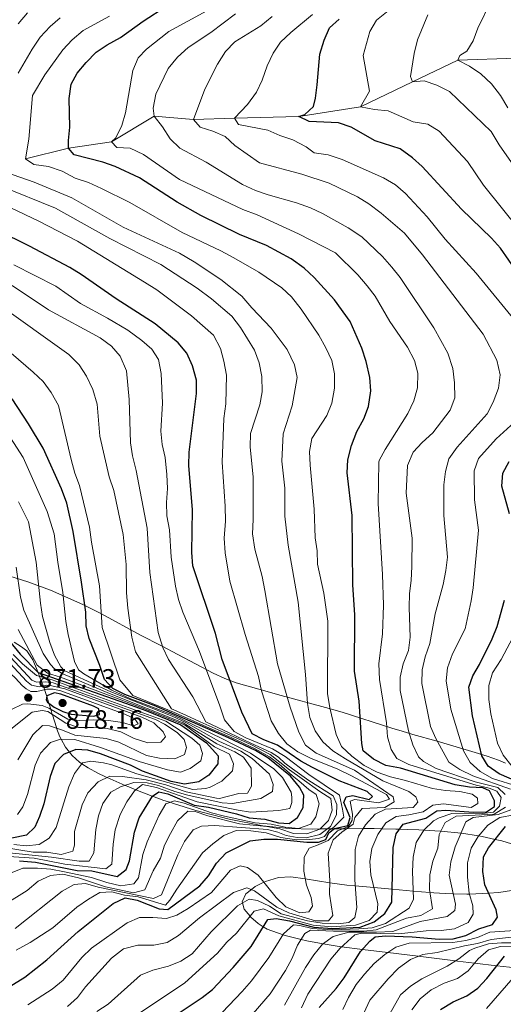
# Model space of a CAD drawing. Units: metres. Extents: x 655052 to 661996, y 739639 to 744422.
# Drawn here: x 657508 to 657690, y 742691 to 743062 of the extents above; entities that cross this region are included whole.
import ezdxf

# ---------------------------------------------------------------- set-up
doc = ezdxf.new("R2010")
doc.units = ezdxf.units.M
doc.header["$MEASUREMENT"] = 0
doc.linetypes.add('DGN Style 3', pattern=[121.247826, 86.60559, -34.642236])
for name, color, linetype, lineweight in [('Elementos auxiliares', 7, 'Continuous', 5), ('Entidades rústicas y varios', 7, 'Continuous', 5), ('Hidrografía', 7, 'Continuous', 5), ('Relieve y altimetría', 7, 'Continuous', 5), ('Textos de rotulación', 7, 'Continuous', 5)]:
    doc.layers.add(name, color=color, linetype=linetype, lineweight=lineweight)
doc.styles.add('Style-Arial', font='txt')

# ---------------------------------------------------------------- blocks, each defined once
blk = doc.blocks.new('5PATER_132')
at = {"layer": 'Relieve y altimetría', "linetype": 'Continuous', "lineweight": 5}
h = blk.add_hatch(color=250, dxfattribs=at)
edge = h.paths.add_edge_path()
edge.add_ellipse((0, 0), major_axis=(-1.1, -1.11), ratio=0.999422, start_angle=0, end_angle=360)
blk = doc.blocks.new('5PATER_133')
at = {"layer": 'Relieve y altimetría', "linetype": 'Continuous', "lineweight": 5}
h = blk.add_hatch(color=250, dxfattribs=at)
edge = h.paths.add_edge_path()
edge.add_ellipse((0, 0), major_axis=(-1.1, -1.11), ratio=0.999422, start_angle=0, end_angle=360)

msp = doc.modelspace()

# ---------------------------------------------------------------- linework, layer by layer
at = {"layer": 'Elementos auxiliares', "color": 250, "linetype": 'Continuous', "lineweight": 5}
msp.add_3dface([(655155.95, 739638.7), (655051.66, 744265.47), (661862.45, 744422.28), (661971.41, 739795.5)], dxfattribs=at)
at = {"layer": 'Entidades rústicas y varios', "color": 92, "linetype": 'DGN Style 3', "lineweight": 5}
for points in [[(657651.82, 742794.103, 768.657), (657647.874, 742795.296, 771.307), (657629.139, 742801.241, 786.792), (657622.908, 742803.097, 791.33), (657606.243, 742807.623, 801.752), (657597.807, 742809.917, 806.538), (657589.307, 742812.395, 810.939), (657584.989, 742813.96, 812.616), (657580.597, 742815.945, 813.659), (657567.355, 742823.037, 815.942), (657561.194, 742826.246, 818.293), (657553.232, 742830.314, 823.143), (657538.538, 742838.318, 833.879), (657531.511, 742841.898, 838.516), (657519.331, 742847.291, 845.477), (657510.829, 742850.396, 849.725), (657504.072, 742852.461, 852.61)], [(657504.072, 742852.461, 852.61), (657510.829, 742850.396, 849.725), (657519.331, 742847.291, 845.477), (657531.511, 742841.898, 838.516), (657538.538, 742838.318, 833.879), (657553.232, 742830.314, 823.143), (657561.194, 742826.246, 818.293), (657567.355, 742823.037, 815.942), (657580.597, 742815.945, 813.659), (657584.989, 742813.96, 812.616), (657589.307, 742812.395, 810.939), (657597.807, 742809.917, 806.538), (657606.243, 742807.623, 801.752), (657622.908, 742803.097, 791.33), (657629.139, 742801.241, 786.792), (657647.874, 742795.296, 771.307), (657651.82, 742794.103, 768.657), (657655.84, 742792.932, 766.552), (657664.986, 742790.332, 763.514), (657679.251, 742786.119, 759.975), (657683.786, 742784.655, 758.417), (657688.061, 742783.171, 756.401), (657690.707, 742782.053, 754.807)], [(657505.684, 742827.617, 854.152), (657508.444, 742825.924, 851.197), (657510.456, 742824.361, 850.938), (657512.757, 742821, 850.524), (657514.748, 742816.248, 850), (657514.836, 742816.037, 850), (657515.301, 742814.782, 855), (657516.093, 742812.645, 860), (657516.646, 742811.154, 865), (657517.104, 742809.917, 869.488), (657517.15, 742809.771, 870), (657517.95, 742807.213, 875), (657518.754, 742804.642, 875), (657519.456, 742802.398, 870), (657520.071, 742800.433, 865), (657520.123, 742800.268, 864.735), (657521.583, 742795.5, 860.265), (657521.678, 742795.256, 860), (657522.946, 742792.014, 856.091), (657523.458, 742791.071, 855), (657525.06, 742788.122, 851.999), (657526.526, 742786.255, 850), (657527.51, 742785.001, 848.678), (657530.331, 742782.457, 845.737), (657531.201, 742781.876, 845), (657533.557, 742780.302, 843.428), (657537.222, 742778.344, 841.729), (657540.124, 742776.962, 840.309), (657540.654, 742776.728, 840), (657547.483, 742773.719, 835), (657548.824, 742773.128, 833.417), (657551.544, 742772.056, 830), (657557.704, 742769.629, 825.05), (657557.768, 742769.606, 825), (657562.092, 742768.066, 821.66), (657564.3, 742767.336, 820), (657565.669, 742766.883, 819.083)], [(657692.992, 742751.673, 745.074), (657689.321, 742752.781, 747.616), (657686.845, 742753.354, 750), (657681.853, 742754.509, 754.011), (657680.583, 742754.704, 755), (657674.178, 742755.69, 759.823), (657673.935, 742755.713, 760), (657666.381, 742756.443, 765), (657666.248, 742756.456, 765.093), (657659.909, 742756.823, 770), (657658.016, 742756.933, 771.147), (657653.773, 742757.103, 773.24), (657650.777, 742757.203, 775), (657649.437, 742757.248, 775.99), (657644.174, 742757.387, 780), (657641.249, 742757.464, 782.076), (657637.09, 742757.431, 785), (657630.957, 742757.382, 790), (657629.289, 742757.369, 795), (657626.2, 742757.344, 800), (657625.158, 742757.336, 805), (657623.588, 742757.324, 810), (657620.812, 742757.302, 815), (657618.203, 742757.281, 817.218), (657609.212, 742757.526, 820.349), (657599.337, 742758.521, 819.994), (657586.695, 742760.929, 817.736), (657574.116, 742764.284, 816.639), (657565.669, 742766.883, 819.083), (657564.3, 742767.336, 820), (657562.092, 742768.066, 821.66), (657557.768, 742769.606, 825), (657557.704, 742769.629, 825.05), (657551.544, 742772.056, 830), (657548.824, 742773.128, 833.417), (657547.483, 742773.719, 835), (657540.654, 742776.728, 840), (657540.124, 742776.962, 840.309), (657537.222, 742778.344, 841.729), (657533.557, 742780.302, 843.428), (657531.201, 742781.876, 845), (657530.331, 742782.457, 845.737), (657527.51, 742785.001, 848.678), (657526.526, 742786.255, 850), (657525.06, 742788.122, 851.999), (657523.458, 742791.071, 855), (657522.946, 742792.014, 856.091), (657521.678, 742795.256, 860), (657521.583, 742795.5, 860.265), (657520.123, 742800.268, 864.735), (657520.071, 742800.433, 865), (657519.456, 742802.398, 870), (657518.754, 742804.642, 875), (657517.95, 742807.213, 875), (657517.15, 742809.771, 870), (657517.104, 742809.917, 869.488), (657516.646, 742811.154, 865), (657516.093, 742812.645, 860), (657515.301, 742814.782, 855), (657514.836, 742816.037, 850), (657514.748, 742816.248, 850), (657512.757, 742821, 850.524), (657510.456, 742824.361, 850.938), (657508.444, 742825.924, 851.197), (657505.684, 742827.617, 854.152)], [(657690.707, 742782.053, 754.807), (657688.061, 742783.171, 756.401), (657683.786, 742784.655, 758.417), (657679.251, 742786.119, 759.975), (657664.986, 742790.332, 763.514), (657655.84, 742792.932, 766.552), (657651.82, 742794.103, 768.657)], [(657565.669, 742766.883, 819.083), (657574.116, 742764.284, 816.639), (657586.695, 742760.929, 817.736), (657599.337, 742758.521, 819.994), (657609.212, 742757.526, 820.349), (657618.203, 742757.281, 817.218), (657620.812, 742757.302, 815), (657623.588, 742757.324, 810), (657625.158, 742757.336, 805), (657626.2, 742757.344, 800), (657629.289, 742757.369, 795), (657630.957, 742757.382, 790), (657637.09, 742757.431, 785), (657641.249, 742757.464, 782.076), (657644.174, 742757.387, 780), (657649.437, 742757.248, 775.99), (657650.777, 742757.203, 775), (657653.773, 742757.103, 773.24), (657658.016, 742756.933, 771.147), (657659.909, 742756.823, 770), (657666.248, 742756.456, 765.093), (657666.381, 742756.443, 765), (657673.935, 742755.713, 760), (657674.178, 742755.69, 759.823), (657680.583, 742754.704, 755), (657681.853, 742754.509, 754.011), (657686.845, 742753.354, 750), (657689.321, 742752.781, 747.616), (657692.992, 742751.673, 745.074)], [(657692.919, 742734.172, 745), (657688.155, 742733.381, 746.729), (657684.275, 742733.168, 750), (657677.16, 742732.778, 755), (657676.146, 742732.722, 755.788), (657671.046, 742732.864, 760), (657667.926, 742732.951, 761.875), (657663.689, 742733.228, 764.086), (657662.251, 742733.354, 765), (657655.974, 742733.905, 770), (657648.043, 742734.602, 775), (657641.108, 742735.211, 780), (657634.079, 742735.828, 785), (657630.955, 742736.102, 786.777), (657624.564, 742737.07, 790), (657615.288, 742738.474, 795), (657609.885, 742739.292, 796.847), (657605.248, 742738.957, 797.069), (657600.32, 742737.474, 795.431), (657599.752, 742737.203, 795), (657596.413, 742735.61, 791.617), (657595.001, 742734.479, 790), (657592.986, 742732.865, 787.964), (657591.576, 742729.869, 785.332), (657591.672, 742729.474, 785), (657592.262, 742727.037, 782.907), (657594.543, 742724.427, 780), (657594.802, 742724.131, 779.676), (657597.618, 742721.644, 776.663), (657599.483, 742720.464, 775), (657600.974, 742719.52, 773.808), (657606.935, 742717.431, 770), (657607.783, 742717.134, 769.382), (657613.711, 742715.677, 765), (657615.923, 742715.133, 763.607), (657622.006, 742714.079, 760), (657628.116, 742713.02, 755.6), (657628.99, 742712.912, 755), (657636.864, 742711.936, 750), (657646.364, 742710.758, 745), (657657.797, 742709.341, 740), (657671.897, 742707.593, 735), (657672.643, 742707.501, 734.585), (657679.078, 742706.763, 730), (657687.455, 742705.802, 725), (657694.598, 742704.983, 720.788)], [(657694.598, 742704.983, 720.788), (657687.455, 742705.802, 725), (657679.078, 742706.763, 730), (657672.643, 742707.501, 734.585), (657671.897, 742707.593, 735), (657657.797, 742709.341, 740), (657646.364, 742710.758, 745), (657636.864, 742711.936, 750), (657628.99, 742712.912, 755), (657628.116, 742713.02, 755.6), (657622.006, 742714.079, 760), (657615.923, 742715.133, 763.607), (657613.711, 742715.677, 765), (657607.783, 742717.134, 769.382), (657606.935, 742717.431, 770), (657600.974, 742719.52, 773.808), (657599.483, 742720.464, 775), (657597.618, 742721.644, 776.663), (657594.802, 742724.131, 779.676), (657594.543, 742724.427, 780), (657592.262, 742727.037, 782.907), (657591.672, 742729.474, 785), (657591.576, 742729.869, 785.332), (657592.986, 742732.865, 787.964), (657595.001, 742734.479, 790), (657596.413, 742735.61, 791.617), (657599.752, 742737.203, 795), (657600.32, 742737.474, 795.431), (657605.248, 742738.957, 797.069), (657609.885, 742739.292, 796.847), (657615.288, 742738.474, 795), (657624.564, 742737.07, 790), (657630.955, 742736.102, 786.777), (657634.079, 742735.828, 785), (657641.108, 742735.211, 780), (657648.043, 742734.602, 775), (657655.974, 742733.905, 770), (657662.251, 742733.354, 765), (657663.689, 742733.228, 764.086), (657667.926, 742732.951, 761.875), (657671.046, 742732.864, 760), (657676.146, 742732.722, 755.788), (657677.16, 742732.778, 755), (657684.275, 742733.168, 750), (657688.155, 742733.381, 746.729), (657692.919, 742734.172, 745)]]:
    msp.add_polyline3d(points, dxfattribs=at)
at = {"layer": 'Hidrografía', "color": 142, "linetype": 'DGN Style 3', "lineweight": 15}
msp.add_polyline3d([(657509.963, 743009.702, 780), (657526.153, 743013.69, 775), (657542.334, 743016.042, 770), (657558.351, 743025.731, 765), (657573.225, 743024.466, 760), (657588.676, 743024.974, 755), (657612.932, 743025.68, 750), (657636.146, 743029.271, 745), (657655.659, 743038.745, 740), (657672.77, 743046.889, 735), (657694.67, 743047.548, 730), (657719.497, 743050.412, 725), (657730.443, 743048.095, 720), (657732.916, 743047.134, 719.08)], dxfattribs=at)
at = {"layer": 'Relieve y altimetría', "color": 30, "linetype": 'Continuous', "lineweight": 5, "flags": 128}
for points, elevation in [([(657691.608, 743028.884), (657688.831, 743033.518), (657685.355, 743037.984), (657681.349, 743041.708), (657677.182, 743044.526), (657672.77, 743046.89), (657673.543, 743048.662), (657676.168, 743050.278), (657678.494, 743054.073), (657680.281, 743058.852), (657685.127, 743068.909), (657688.079, 743070.897), (657691.759, 743074.281)], 735), ([(657578.201, 743065.469), (657563.922, 743057.582), (657555.493, 743050.935), (657552.383, 743047.754), (657550.432, 743042.893), (657547.586, 743026.995), (657546.211, 743022.186), (657543.93, 743017.611), (657542.334, 743016.042), (657544.393, 743013.907), (657549.377, 743013.648), (657554.405, 743011.327), (657567.982, 743001.892), (657591.844, 742990.614), (657597.241, 742988.542), (657612.785, 742981.468), (657626.712, 742974.327), (657635.1, 742965.978), (657638.6, 742961.912), (657641.594, 742957.907), (657647.15, 742948.393), (657653.737, 742938.741), (657656.378, 742933.718), (657657.729, 742928.909), (657657.521, 742923.405), (657656.215, 742918.578), (657653.935, 742913.716), (657645.321, 742900.269), (657643.12, 742896.064), (657643.03, 742895.381), (657642.703, 742879.9), (657644.432, 742853.177), (657644.737, 742841.564), (657644.333, 742830.764), (657642.992, 742819.429), (657643.295, 742813.599), (657645.888, 742797.31), (657646.276, 742792.055), (657647.581, 742787.228), (657649.815, 742783.779), (657654.311, 742781.626), (657659.542, 742779.923), (657679.672, 742773.832), (657684.538, 742772.679), (657687.423, 742771.501), (657688.996, 742769.165), (657688.478, 742765.831), (657686.226, 742763.682), (657680.947, 742763.038), (657670.465, 742763.149), (657665.715, 742761.529), (657663.623, 742760.409), (657659.898, 742756.813), (657657.082, 742752.152), (657655.874, 742746.678), (657655.735, 742741.331), (657656.072, 742730.845), (657654.426, 742727.495), (657645.514, 742721.696), (657640.505, 742720.034), (657635.522, 742719.644), (657625.616, 742719.333), (657617.888, 742719.866), (657613.277, 742720.955), (657610.873, 742721.14), (657607.155, 742717.784), (657601.621, 742708.889), (657595.065, 742700.085), (657591.589, 742696.037), (657584.059, 742688.148)], 770), ([(657696.202, 742982.509), (657682.355, 742999.712), (657676.421, 743008.735), (657665.675, 743020.117), (657661.396, 743022.709), (657655.946, 743023.647), (657646.475, 743027.799), (657641.373, 743028.269), (657636.146, 743029.272), (657639.49, 743035.169), (657637.041, 743048.605), (657639.548, 743057.664), (657642.116, 743061.956), (657646.489, 743065.42)], 745), ([(657510.733, 743064.725), (657507.217, 743060.514)], 790), ([(657507.25, 743041.92), (657512.471, 743051.033), (657515.493, 743055.53), (657519.216, 743059.578), (657523.065, 743062.768)], 785), ([(657512.605, 743033.567), (657517.262, 743041.372), (657523.998, 743050.729), (657527.558, 743054.488), (657531.736, 743058.044), (657541.622, 743063.437)], 780), ([(657588.972, 743064.246), (657579.792, 743057.293), (657571.183, 743051.578), (657567.17, 743048.022), (657563.695, 743043.687), (657559.093, 743034.043), (657558.049, 743028.815), (657558.351, 743025.732), (657561.536, 743021.758), (657564.455, 743017.182), (657568.031, 743013.687), (657577.978, 743008.472), (657591.65, 743000.075), (657596.6, 742997.82), (657601.301, 742996.119), (657612.008, 742993.127), (657617.209, 742991.272), (657621.732, 742989.142), (657631.421, 742983.76), (657636.572, 742980.311), (657644.323, 742972.889), (657647.951, 742968.895), (657651.003, 742964.935), (657663.676, 742946.077), (657669.026, 742936.521), (657670.881, 742930.681), (657671.495, 742925.367), (657671.645, 742919.715), (657669.868, 742915.017), (657663.293, 742906.54), (657659.285, 742902.859), (657655.878, 742899.2), (657653.791, 742894.214), (657653.237, 742883.766), (657655.536, 742866.857), (657655.458, 742856.2), (657655.223, 742850.936), (657654.567, 742845.979), (657654.427, 742840.755)], 765), ([(657602.857, 743063.304), (657598.515, 743059.747), (657588.777, 743053.774), (657585.318, 743050.144), (657582.297, 743045.4), (657577.481, 743035.982), (657573.225, 743024.466), (657575.765, 743021.671), (657580.525, 743020.141), (657585.099, 743018.107), (657588.816, 743014.67), (657598.027, 743008.153), (657614.024, 743003.956), (657624.292, 743000.485), (657634.92, 742995.414), (657639.174, 742992.782), (657643.92, 742989.268), (657652.613, 742981.647), (657659.403, 742973.508), (657682.22, 742943.654), (657687.414, 742933.887), (657688.626, 742928.373), (657688.055, 742923.341), (657686.072, 742918.07), (657683.797, 742913.623), (657672.458, 742901.103), (657669.415, 742896.71), (657668.149, 742891.876), (657667.432, 742886.856), (657667.513, 742875.379), (657668.794, 742859.72), (657668.284, 742854.618), (657667.198, 742849.308), (657664.248, 742838.355), (657662.159, 742827.196), (657660.437, 742822.11), (657659.33, 742817.235), (657659.19, 742812.135), (657662.433, 742795.879), (657664.47, 742791.31), (657669.369, 742782.501), (657673.531, 742779.714), (657678.395, 742777.27), (657692.606, 742772.32)], 760), ([(657694.935, 742947.916), (657679.629, 742966.59), (657667.928, 742979.467), (657661.232, 742987.892), (657653.005, 742996.656), (657649.216, 742999.917), (657644.742, 743002.497), (657629.134, 743009.415), (657623.862, 743011.159), (657618.635, 743011.956), (657615.581, 743014.163), (657610.675, 743016.854), (657605.773, 743018.476), (657601.164, 743020.429), (657590.168, 743022.638), (657588.676, 743024.975), (657593.504, 743030.162), (657596.978, 743034.802), (657599.074, 743039.341), (657600.92, 743044.772), (657603.242, 743049.513), (657606.021, 743053.671), (657609.876, 743057.3), (657617.965, 743064.068)], 755), ([(657697.534, 743001.684), (657688.26, 743015.005), (657685.276, 743019.926), (657669.618, 743034.986), (657664.836, 743037.431), (657660.058, 743039.053), (657655.659, 743038.745), (657654.951, 743040.674), (657656.268, 743049.317), (657657.559, 743054.463), (657661.426, 743063.971)], 740), ([(657551.775, 742687.213), (657569.897, 742699.407), (657582.314, 742710.535), (657585.831, 742714.623), (657589.428, 742718.097), (657596.098, 742726.351), (657599.514, 742727.264), (657605.366, 742724.537), (657618.33, 742721.109), (657625.364, 742720.402), (657634.204, 742721.02), (657639.377, 742722.854), (657642.323, 742725.993), (657642.597, 742729.079), (657639.954, 742739.964), (657639.643, 742745.021), (657640.317, 742749.969), (657642.679, 742755.152), (657645.66, 742759.607), (657649.556, 742762.052), (657654.241, 742762.568), (657659.746, 742763.745), (657663.354, 742766.23), (657667.381, 742766.783), (657677.71, 742765.393), (657680.253, 742766.844), (657680.161, 742768.859), (657678.139, 742770.453), (657673.528, 742771.459), (657668.098, 742771.804), (657663.154, 742772.553), (657653.07, 742775.599), (657647.388, 742776.929), (657642.362, 742778.715), (657637.498, 742781.159), (657632.834, 742784.715), (657628.951, 742788.398), (657626.956, 742792.83), (657624.569, 742802.925), (657623.674, 742808.288), (657623.766, 742835.523), (657622.31, 742846.068), (657619.909, 742857.033), (657619.803, 742862.05), (657619.009, 742866.987), (657618.59, 742877.771), (657617.101, 742894.319), (657616.913, 742899.459), (657617.748, 742904.388), (657623.428, 742913.061), (657625.241, 742917.716), (657626.34, 742923.291), (657626.284, 742928.725), (657625.257, 742933.719), (657623.066, 742938.449), (657620.368, 742943.287), (657613.781, 742953.029), (657610.14, 742957.7), (657606.505, 742961.138), (657597.863, 742967.039), (657588.398, 742972.403), (657583.451, 742975.052), (657568.901, 742981.934), (657549.191, 742993.232), (657538.555, 742998.569), (657533.692, 743000.808), (657528.709, 743002.347), (657523.761, 743005.079), (657518.572, 743006.741), (657513.139, 743007.538), (657509.963, 743009.703), (657511.162, 743017.069), (657512.605, 743033.567)], 780), ([(657536.882, 742688.514), (657541.039, 742691.295), (657553.308, 742702.286), (657557.954, 742704.133), (657563.82, 742705.626), (657568.469, 742707.462), (657572.672, 742710.321), (657579.926, 742718.538), (657589.785, 742728.407), (657594.144, 742730.872), (657597.343, 742730.417), (657601.877, 742728.217), (657606.167, 742725.359), (657616.093, 742722.736), (657621.647, 742721.772), (657627.693, 742721.554), (657631.721, 742722.025), (657634.015, 742724.01), (657634.655, 742727.755), (657633.913, 742738.155), (657634.059, 742749.507), (657635.351, 742754.53), (657637.921, 742758.818), (657641.604, 742762.908), (657645.543, 742764.777), (657655.945, 742765.32), (657657.703, 742767.384), (657656.913, 742769.396), (657654.312, 742771.357), (657644.506, 742775.465), (657630.402, 742783.705), (657625.699, 742786.768), (657621.941, 742790.163), (657619.088, 742794.265), (657617.059, 742799.233), (657616.092, 742804.565), (657615.375, 742815.524), (657612.632, 742842.674), (657608.844, 742864.125), (657607.558, 742875.058), (657607.55, 742885.627), (657606.511, 742895.849), (657606.958, 742906.086), (657610.364, 742916.648), (657612.206, 742927.267), (657611.241, 742932.156), (657608.537, 742937.86), (657602.453, 742945.929), (657595.194, 742953.51), (657591.458, 742957.971), (657583.551, 742964.265), (657573.437, 742970.946), (657567.9, 742974.104), (657546.797, 742983.998), (657527.376, 742995.01), (657513.212, 743000.927), (657502.491, 743004.721)], 785), ([(657500.802, 742999.372), (657521.239, 742991.08), (657541.692, 742979.654), (657560.983, 742969.831), (657574.637, 742960.981), (657579.997, 742956.975), (657587.6, 742950.433), (657590.916, 742946.152), (657596.206, 742937.576), (657597.922, 742932.881), (657598.94, 742927.724), (657599.068, 742921.936), (657598.203, 742917.008), (657594.681, 742906.201), (657594.494, 742901.199), (657595.658, 742889.854), (657595.691, 742873.87), (657595.409, 742868.443), (657596.318, 742862.66), (657599.042, 742852.405), (657600.137, 742847.065), (657604.835, 742819.547), (657609.599, 742803.139), (657612.931, 742793.705), (657615.434, 742788.915), (657619.384, 742785.838), (657633.84, 742779.382), (657648.413, 742769.444), (657648.751, 742767.472), (657645.224, 742765.44), (657636.713, 742764.989), (657633.974, 742761.644), (657633.369, 742759.092), (657629.106, 742756.07), (657625.83, 742753.217), (657623.938, 742748.132), (657624.594, 742737.724), (657624.364, 742732.73), (657625.717, 742724.758), (657624.109, 742722.701), (657619.106, 742722.753), (657609.109, 742725.651), (657604.606, 742727.825), (657596.229, 742733.995), (657593.345, 742735.133), (657588.253, 742733.382), (657575.482, 742723.826), (657567.533, 742717.182), (657563.256, 742714.594), (657558.326, 742713.501), (657552.31, 742713.512), (657546.827, 742712.094)], 790), ([(657499.104, 742993.732), (657514.931, 742986.199), (657529.607, 742978.66), (657554.808, 742963.244), (657559.373, 742960.29), (657572.468, 742950.528), (657580.71, 742943.215), (657583.375, 742938.259), (657584.68, 742933.436), (657585.651, 742928.259), (657585.373, 742917.442), (657584.7, 742911.887), (657583.955, 742895.475), (657585.184, 742878.908), (657585.211, 742873.274), (657584.779, 742866.833), (657585.173, 742861.347), (657586.842, 742850.669), (657592.691, 742830.54), (657597.701, 742814.69), (657598.837, 742809.349), (657602.5, 742797.971), (657605.211, 742793.298), (657608.348, 742789.407), (657612.557, 742786.343), (657617.257, 742784.021), (657627.516, 742779.874), (657632.503, 742777.472), (657645.903, 742770.256), (657647.062, 742768.575), (657642.874, 742767.157), (657633.986, 742768.349), (657632.22, 742767.806), (657633.068, 742762.914), (657632.996, 742760.611), (657631.609, 742758.26), (657627.381, 742756.636), (657623.944, 742752.96), (657619.509, 742751.05), (657616.759, 742750.008), (657614.924, 742746.628), (657614.744, 742741.363)], 795), ([(657505.58, 742969.795), (657521.37, 742961.73), (657530.658, 742955.235), (657540.846, 742949.714), (657548.435, 742945.185), (657553.773, 742941.26), (657557.558, 742937.99), (657560.044, 742934.054), (657561.055, 742928.836), (657561.56, 742917.652), (657560.909, 742907.125), (657561.398, 742902.08), (657562.562, 742897.218), (657563.131, 742890.739), (657563.444, 742885.469), (657563.045, 742880.218), (657563.2, 742875.22), (657564.171, 742869.96), (657564.836, 742859.682), (657566.499, 742848.72), (657567.544, 742843.663), (657569.17, 742838.935), (657575.45, 742824.078), (657583.195, 742803.717), (657584.888, 742798.378)], 805), ([(657504.945, 742961.934), (657518.669, 742952.852), (657538.038, 742942.209), (657542.303, 742939.102), (657545.606, 742935.348), (657547.945, 742929.874), (657549.055, 742919.038), (657549.554, 742902.778), (657550.224, 742897.823), (657551.69, 742892.319), (657555.781, 742870.625), (657556.724, 742853.933), (657559.956, 742831.247), (657561.645, 742825.624), (657563.869, 742821.149), (657573.032, 742807.028), (657577.813, 742797.62), (657586.947, 742793.375), (657594.778, 742789.67), (657602.485, 742786.128), (657605.249, 742784.332), (657607.645, 742782.04), (657610.451, 742779.956), (657616.6, 742775.503), (657625.84, 742769.748), (657627.212, 742766.547), (657627.107, 742762.599), (657624.746, 742758.181), (657620.727, 742755.207)], 810), ([(657501.946, 742728.673), (657510.612, 742734.127), (657514.786, 742737.578), (657519.341, 742739.821), (657524.027, 742740.253), (657529.873, 742738.924), (657540.047, 742735.477), (657550.626, 742733.224), (657554.857, 742734.394), (657558.031, 742741.565), (657560.846, 742746.349), (657562.288, 742751.137), (657564.583, 742755.616), (657567.236, 742760.321), (657571.044, 742763.957), (657573.881, 742763.889), (657578.616, 742762.277), (657590.6, 742759.28), (657600.845, 742758.218), (657605.777, 742757.395), (657610.933, 742755.592), (657615.935, 742755.485), (657620.794, 742757.284), (657624.028, 742760.424), (657625.408, 742764.419), (657624.935, 742768.735), (657620.788, 742771.378), (657614.104, 742776.117), (657609.399, 742779.592), (657602.134, 742785.355), (657594.59, 742789.227), (657584.823, 742793.581), (657575.756, 742797.651), (657570.275, 742800.133), (657564.959, 742802.494), (657551.351, 742823.961), (657549.993, 742829.521), (657548.494, 742840.503), (657547.996, 742846.263), (657547.822, 742856.953), (657546.782, 742868.176), (657543.208, 742884.815), (657541.416, 742889.905), (657537.914, 742905.228), (657536.927, 742917.231), (657535.339, 742922.776), (657532.929, 742927.865), (657530.209, 742932.055), (657526.229, 742936.017), (657499.284, 742955.258)], 815), ([(657504.527, 742936.484), (657512.908, 742929.321), (657516.645, 742925.778), (657519.647, 742921.691), (657522.444, 742916.812), (657527.19, 742896.409), (657528.512, 742891.253), (657530.342, 742886.598), (657534.117, 742870.948), (657534.842, 742865.317), (657537.881, 742848.923), (657538.864, 742833.154), (657545.45, 742813.468), (657550.441, 742807.592), (657566.364, 742801.02), (657579.263, 742795.241), (657587.381, 742791.743), (657596.407, 742787.508), (657601.809, 742784.491), (657605.523, 742781.753), (657610.355, 742777.458), (657612.819, 742775.386), (657616.626, 742772.145), (657619.39, 742770.266), (657620.558, 742766.776), (657619.265, 742761.917), (657617.387, 742759.071), (657612.748, 742757.45), (657607.769, 742757.956), (657602.417, 742759.124), (657596.493, 742759.589), (657584.923, 742762.104), (657579.96, 742763.324), (657569.768, 742766.989), (657566.022, 742767.917), (657562.748, 742766.812), (657560.249, 742762.503), (657555.716, 742752.444), (657554.109, 742747.71), (657552.505, 742738.861), (657550.748, 742736.632), (657545.816, 742735.909), (657540.629, 742737.118), (657534.867, 742739.074), (657524.653, 742741.197), (657519.555, 742742.097)], 820), ([(657511.975, 742809.131), (657510.243, 742810.028), (657508.757, 742811.296), (657506.235, 742814.122), (657502.683, 742817.395), (657491.974, 742826.467), (657487.268, 742828.689), (657477.847, 742834.244), (657473.588, 742836.863), (657469.624, 742840.072), (657465.142, 742843.966), (657461.86, 742847.738), (657454.795, 742856.997), (657451.099, 742860.379), (657431.396, 742872.221), (657427.588, 742875.466), (657416.336, 742888.214), (657412.606, 742891.761), (657409.366, 742895.763), (657401.718, 742910.544), (657399.581, 742915.378), (657389.15, 742933.548)], 870), ([(657503.674, 742746.956), (657513.216, 742746.259), (657524.741, 742744.01), (657540.254, 742742.233), (657542.466, 742744.053), (657542.916, 742751.583), (657543.715, 742756.974), (657545.627, 742762.738), (657548.154, 742767.561), (657551.025, 742771.652), (657554.045, 742774.005), (657559.273, 742772.919), (657574.597, 742767.48), (657589.992, 742764.428), (657594.684, 742763.668), (657605.373, 742764.212), (657609.441, 742764.972), (657610.212, 742767.237), (657610.284, 742769.335), (657610.029, 742771.184), (657606.713, 742776.721), (657603.49, 742779.954), (657594.693, 742785.821), (657583.61, 742791.435), (657565.688, 742800.167), (657549.306, 742806.488), (657542.428, 742809.608), (657531.982, 742815.708), (657529.972, 742817.28), (657528.477, 742820.357), (657526.006, 742830.485), (657525.196, 742835.437), (657523.982, 742846.418), (657522.132, 742857.751), (657520.794, 742868.422), (657518.136, 742876.859), (657509.035, 742897.25), (657498.088, 742914.191)], 830), ([(657695.432, 742773.24), (657685.751, 742776.301), (657681.174, 742778.912), (657677.333, 742782.389), (657674.893, 742786.757), (657670.065, 742802.441), (657668.388, 742813.067), (657668.84, 742818.039), (657670.774, 742823.207), (657675.466, 742832.665), (657677.787, 742843.214), (657678.523, 742848.159), (657680.566, 742869.775), (657679.005, 742881.301), (657678.872, 742892.116), (657680.489, 742896.847), (657687.152, 742904.172), (657695.469, 742911.768)], 755), ([(657502.682, 742748.445), (657519.716, 742746.675), (657530.21, 742745.161), (657533.993, 742745.179), (657535.706, 742748.354), (657536.405, 742757.034), (657537.45, 742762.221), (657539.076, 742766.946), (657542.062, 742771.189), (657545.705, 742773.117), (657550.756, 742774.827), (657555.815, 742774.645), (657560.097, 742773.637), (657566.235, 742771.404), (657571.054, 742770.073), (657584.062, 742767.129), (657587.928, 742766.901), (657598.571, 742768.76), (657602.958, 742771.454), (657603.193, 742774.087), (657601.777, 742777.905), (657595.292, 742783.879), (657591.058, 742786.544), (657582.787, 742790.382), (657570.384, 742797.373), (657565.242, 742799.775), (657542.041, 742808.976), (657524.525, 742816.953), (657523.285, 742818.346), (657520.928, 742822.755), (657519.19, 742827.467), (657516.409, 742837.354), (657515.59, 742842.286), (657513.969, 742857.822), (657511.073, 742872.969), (657507.316, 742880.499)], 835), ([(657502.008, 742750.31), (657512.914, 742748.593), (657517.973, 742748.535), (657523.447, 742747.656), (657527.841, 742748.91), (657528.406, 742751.257), (657528.464, 742756.398), (657531.295, 742766.445), (657533.482, 742770.933), (657537.299, 742775.11), (657541.69, 742777.228), (657546.461, 742777.045), (657555.432, 742775.853), (657562.843, 742773.956), (657570.505, 742771.319), (657581.936, 742768.894), (657583.059, 742768.828), (657590.329, 742770.713), (657593.578, 742770.769), (657595.005, 742773.367), (657594.932, 742780.234), (657592.034, 742784.333), (657588.775, 742786.333), (657581.964, 742789.329), (657569.344, 742797.307), (657541.653, 742808.344), (657523.975, 742815.704), (657520.923, 742817.622), (657519.394, 742819.26), (657516.586, 742823.405), (657509.304, 742839.733), (657508.034, 742844.571), (657506.435, 742855.868)], 840), ([(657654.427, 742840.755), (657654.772, 742829.515), (657654.133, 742824.551), (657652.183, 742819.525), (657651.055, 742814.502), (657650.996, 742809.485), (657654.122, 742794.209), (657655.774, 742788.962), (657657.982, 742784.473), (657659.817, 742782.667), (657664.525, 742780.133), (657679.329, 742775.074), (657687.769, 742772.975), (657690.537, 742770.274)], 765), ([(657696.557, 742776.519), (657689.772, 742785.082), (657687.739, 742789.653), (657685.217, 742800.605), (657684.451, 742806.071), (657684.426, 742811.294), (657685.825, 742816.092), (657689.109, 742821.062), (657698.92, 742839.844)], 745), ([(657494.846, 742832.207), (657512.398, 742813.278), (657514.17, 742812.588), (657517.5, 742812.686), (657520.381, 742812.288), (657558.897, 742798.528), (657562.36, 742796.735), (657567.022, 742793.591), (657569.666, 742790.971), (657570.626, 742787.933), (657569.775, 742785.297), (657566.205, 742783.717), (657560.446, 742783.982), (657555.548, 742784.983), (657545.133, 742789.963), (657540.343, 742791.409), (657528.602, 742792.651), (657523.96, 742794.539), (657519.059, 742796.079), (657516.426, 742796.313), (657512.7, 742792.8), (657507.139, 742783.377)], 860), ([(657505.543, 742751.385), (657510.207, 742750.935), (657515.174, 742751.475), (657518.912, 742753.772), (657521.566, 742757.856), (657526.264, 742773.177), (657528.379, 742778.163), (657531.485, 742782.249), (657534.525, 742782.88), (657539.34, 742782.162), (657542.469, 742781.396), (657551.91, 742778.094), (657572.944, 742772.204), (657577.912, 742772.542), (657579.438, 742773.016), (657583.862, 742775.335), (657587.922, 742779.143), (657588.238, 742781.858), (657586.823, 742785.512), (657581.141, 742788.276), (657570.15, 742796.315), (657568.902, 742796.925), (657554.928, 742802.6), (657541.266, 742807.712), (657523.18, 742814.453), (657518.238, 742815.992), (657514.317, 742818.976), (657507.221, 742832.431)], 845), ([(657502.609, 742793.399), (657512.452, 742801.317), (657516.192, 742801.91), (657518.373, 742801.55), (657525.138, 742797.1), (657529.895, 742795.56), (657535.591, 742795.545), (657540.693, 742795.117), (657545.921, 742793.908), (657550.868, 742791.34), (657555.975, 742789.76), (657560.909, 742790.031), (657562.627, 742791.971), (657561.755, 742793.818), (657558.284, 742797.297), (657553.749, 742799.43), (657524.747, 742810.134), (657519.845, 742811.265), (657518.038, 742811.459), (657515.162, 742810.829), (657512.28, 742811.473), (657510.382, 742812.904), (657499.46, 742824.639)], 865), ([(657505.307, 742823.017), (657508.842, 742819.5), (657514.083, 742815.134), (657519.972, 742813.434), (657562.804, 742797.946), (657572.633, 742791.476), (657575.565, 742788.816), (657576.649, 742785.737), (657575.997, 742782.957), (657571.946, 742780.04), (657568.388, 742778.736), (657563.436, 742779.506), (657552.76, 742782.666), (657538.146, 742788.023), (657528.55, 742790.939), (657523.203, 742791.078), (657519.427, 742789.853), (657515.666, 742785.9), (657513.667, 742781.328), (657510.666, 742770.341), (657508.971, 742765.637), (657506.928, 742762.79)], 855), ([(657504.687, 742802.312), (657508.872, 742804.305), (657510.845, 742804.479), (657516.277, 742803.764), (657518.708, 742802.83), (657525.924, 742798.669), (657530.409, 742798.197), (657535.404, 742798.428), (657541.266, 742798.166), (657546.492, 742797.45), (657550.693, 742796.195), (657552.335, 742796.861), (657551.092, 742798.829), (657547.341, 742800.58), (657523.324, 742809.308), (657520.401, 742809.953), (657518.057, 742809.983), (657514.278, 742809.101), (657511.975, 742809.131)], 870), ([(657584.888, 742798.378), (657588.589, 742794.067), (657592.916, 742791.59), (657602.97, 742787.483), (657607.795, 742784.628), (657616.674, 742777.858), (657628.129, 742770.047), (657629.355, 742764.783), (657629.863, 742761.743), (657626.056, 742757.941), (657624.211, 742756.699), (657622.577, 742754.429), (657620.319, 742753.72), (657616.948, 742753.292), (657611.973, 742753.228), (657606.088, 742754.146), (657600.528, 742755.888), (657594.748, 742756.611), (657589.289, 742756.695), (657584.618, 742754.867), (657580.438, 742751.681), (657576.671, 742748.25), (657566.931, 742734.676), (657564.294, 742730.426), (657562.617, 742728.567), (657552.354, 742731.782), (657547.287, 742732.336), (657542.442, 742733.572), (657538.003, 742733.316), (657533.655, 742730.857), (657529.31, 742727.835), (657520.22, 742720.014), (657511.73, 742714.592), (657506.397, 742711.688)], 805), ([(657690.638, 742765.538), (657686.46, 742762.811), (657672.07, 742762.085), (657668.02, 742759.694), (657665.769, 742755.229), (657665.177, 742750.045), (657663.39, 742745.142), (657662.222, 742740.037), (657662.084, 742734.485), (657663.164, 742727.176), (657658.758, 742724.723), (657653.375, 742723.669), (657642.031, 742719.322), (657637.345, 742718.848), (657625.871, 742718.835), (657617.289, 742719.181), (657615.115, 742717.978), (657612.422, 742713.565), (657610.348, 742708.62), (657607.82, 742704.044), (657602.12, 742695.247), (657588.484, 742679.483)], 765), ([(657692.662, 742764.447), (657687.963, 742762.798), (657678.469, 742761.561), (657675.792, 742759.924), (657671.694, 742750.631), (657670.055, 742744.897), (657669.524, 742739.928), (657671.878, 742729), (657671.643, 742726.573), (657668.775, 742724.297), (657658.544, 742722.399), (657648.281, 742718.636), (657642.118, 742718.418), (657631.754, 742718.41), (657625.855, 742716.796), (657621.778, 742713.918), (657618.548, 742709.955), (657615.404, 742705.17), (657607.534, 742690.903)], 760), ([(657613.924, 742689.971), (657616.254, 742695.021), (657624.962, 742708.2), (657628.397, 742712.37), (657633.966, 742717.455), (657636.471, 742718.083), (657650.537, 742717.78), (657660.819, 742718.905), (657666.488, 742719.006), (657671.429, 742719.737), (657676.59, 742722.092), (657678.549, 742725.15), (657678.329, 742728.315), (657677.062, 742733.152), (657676.386, 742739.122), (657676.36, 742744.55), (657677.815, 742750.068), (657680.426, 742754.521), (657684.025, 742758.733), (657688.576, 742761.633), (657699.382, 742763.658)], 755), ([(657620.727, 742755.207), (657615.633, 742753.991), (657612.219, 742754.098), (657608.062, 742754.819), (657605.013, 742756.038), (657601.06, 742757.13), (657581.249, 742758.656), (657576.256, 742758.37), (657573.055, 742756.998), (657569.786, 742752.623), (657567.342, 742747.594), (657561.163, 742732.431), (657558.208, 742731.143), (657537.379, 742735.362), (657532.602, 742736.697), (657528.286, 742736.348), (657523.733, 742733.817), (657506.116, 742719.793)], 810), ([(657614.744, 742741.363), (657615.727, 742736.138), (657617.504, 742731.465), (657617.972, 742728.259), (657616.666, 742726.074), (657613.255, 742725.687), (657608.021, 742727.966), (657604.304, 742731.444), (657597.601, 742739.925), (657593.517, 742742.784), (657590.84, 742743.471), (657587.106, 742741.726), (657580, 742733.32), (657571.271, 742727.375), (657566.953, 742724.852), (657563.052, 742723.518), (657557.909, 742723.987), (657552.846, 742723.894), (657548.255, 742721.885), (657534.768, 742712.403), (657531.209, 742708.892), (657524.176, 742700.346), (657520.038, 742696.913), (657510.895, 742691.03)], 795), ([(657519.555, 742742.097), (657514.471, 742742.512), (657508.943, 742742.508), (657504.299, 742740.607)], 820), ([(657629.401, 742689.347), (657631.618, 742693.827), (657634.506, 742698.659), (657637.601, 742702.658), (657641.286, 742706.675), (657645.26, 742710.025), (657649.42, 742712.789), (657654.421, 742714.265), (657670.859, 742714.546), (657675.808, 742715.242), (657680.185, 742716.441), (657684.801, 742718.411), (657694.196, 742719.057)], 745), ([(657637.388, 742687.974), (657639.665, 742692.829), (657646.561, 742700.865), (657650.449, 742704.872), (657654.916, 742708.142), (657659.536, 742710.065), (657665.02, 742710.781), (657675.208, 742713.255), (657680.135, 742714.1), (657685.313, 742715.688), (657696.04, 742716.931)], 740), ([(657617.489, 742630.822), (657621.709, 742634.255), (657628.496, 742642.677), (657630.611, 742647.207), (657635.695, 742656.416), (657640.905, 742672.347), (657641.858, 742678.148), (657643.284, 742682.938), (657645.977, 742685.611), (657651.115, 742694.847), (657654.901, 742698.112), (657659.183, 742700.839), (657668.665, 742705.663), (657673.176, 742708.357), (657677.094, 742711.469), (657679.202, 742712.375), (657684.253, 742714.003), (657689.238, 742714.394), (657705.224, 742714.389)], 735), ([(657672.617, 742700.931), (657676.648, 742703.888), (657680.437, 742708.37), (657684.328, 742711.761), (657688.763, 742713.015), (657693.763, 742713.105)], 730), ([(657546.827, 742712.094), (657542.288, 742708.626), (657532.498, 742697.901), (657529.592, 742693.832), (657525.742, 742690.483)], 790), ([(657655.442, 742689.129), (657658.548, 742693.297), (657662.726, 742696.772), (657667.608, 742699.18), (657672.617, 742700.931)], 730), ([(657683.485, 742689.655), (657693.622, 742701.193)], 720)]:
    msp.add_lwpolyline(points, dxfattribs=dict(at, elevation=elevation))
at = {"layer": 'Relieve y altimetría', "color": 30, "linetype": 'Continuous', "lineweight": 25, "flags": 128}
for points, elevation in [([(657567.082, 742687.593), (657576.436, 742693.815), (657580.393, 742696.878), (657588.144, 742705.097), (657594.883, 742713.004), (657601.177, 742723.212), (657604.301, 742723.638), (657609.397, 742722.712), (657618.579, 742720.37), (657625.532, 742719.827), (657635.982, 742720.374), (657641.278, 742722.291), (657645.252, 742725.518), (657647.951, 742729.748), (657648.342, 742750.371), (657649.511, 742755.517), (657652.208, 742759.108), (657660.71, 742761.369), (657664.85, 742764.144), (657668.263, 742764.406), (657678.589, 742763.592), (657683.584, 742763.767), (657686.598, 742765.727), (657686.587, 742767.947), (657684.719, 742771.599), (657682.123, 742772.779), (657677.146, 742773.043), (657671.754, 742773.923), (657651.121, 742780.2), (657645.647, 742781.202), (657640.989, 742783.524), (657637.067, 742786.672), (657636.643, 742789.508), (657635.632, 742805.463), (657633.883, 742816.678), (657633.994, 742837.963), (657633.153, 742849.286), (657632.955, 742875.338), (657631.063, 742891.388), (657631.311, 742896.379), (657632.752, 742901.714), (657634.731, 742906.991), (657637.382, 742911.774), (657639.148, 742916.443), (657639.964, 742922.314), (657639.55, 742927.295), (657638.226, 742933.327), (657636.639, 742938.419), (657632.233, 742948.433), (657626.308, 742956.583), (657618.707, 742964.942), (657614.907, 742968.543), (657609.997, 742972.056), (657600.695, 742977.057), (657590.543, 742981.218), (657575.992, 742988.305), (657567.011, 742993.416), (657552.937, 743002.507), (657543.746, 743006.741), (657539.054, 743008.47), (657528.344, 743011.233), (657526.153, 743013.69), (657526.098, 743016.651), (657526.609, 743021.629), (657526.394, 743032.362), (657527.109, 743037.752), (657529.433, 743041.917), (657532.786, 743045.963), (657536.634, 743049.806), (657540.774, 743052.609), (657545.696, 743055.359), (657554.262, 743061.486), (657563.186, 743067.29)], 775), ([(657695.088, 742966.973), (657688.795, 742976.032), (657685.405, 742979.758), (657674.167, 742990.727), (657659.369, 743006.737), (657655.65, 743010.073), (657651, 743013.451), (657641.598, 743016.481), (657632.527, 743021.661), (657627.794, 743023.279), (657616.725, 743023.684), (657612.932, 743025.681), (657615.191, 743026.432), (657618.343, 743029.367), (657619.151, 743032.578), (657619.788, 743037.537), (657620.841, 743049.159), (657622.379, 743054.43), (657624.421, 743058.991), (657628.099, 743062.312)], 750), ([(657495.596, 742692.864), (657509.743, 742701.484), (657518.06, 742708.021), (657529.77, 742718.66), (657542.923, 742729.194), (657547.519, 742731.354), (657552.047, 742730.512), (657560.328, 742727.179), (657563.619, 742726.989), (657575.627, 742735.846), (657578.868, 742739.653), (657581.837, 742744.47), (657585.479, 742748.271), (657594.542, 742752.781), (657599.666, 742753.514), (657604.891, 742753.492), (657615.892, 742752.28), (657620.333, 742752.383), (657623.002, 742753.342), (657624.183, 742755.856), (657626.314, 742757.429), (657631.284, 742758.645), (657632.216, 742761.61), (657629.763, 742767.274), (657630.657, 742769.417), (657633.205, 742769.84), (657639.339, 742768.429), (657640.65, 742769.546), (657638.585, 742771.346), (657628.038, 742775.449), (657617.98, 742780.419), (657613.573, 742782.781), (657604.821, 742788.911), (657599.754, 742790.861), (657595.259, 742793.134), (657591.439, 742801.267), (657583.987, 742821.085), (657581.47, 742830.912), (657573.002, 742856.411), (657572.626, 742861.4), (657572.838, 742877.488), (657571.508, 742894.156), (657571.646, 742899.154), (657574.34, 742921.352), (657574.323, 742926.352), (657572.852, 742931.75), (657570.691, 742936.51), (657567.49, 742940.353), (657558.79, 742947.504), (657544.151, 742956.988), (657530.948, 742966.137), (657526.673, 742968.731), (657511.487, 742976.779), (657487.497, 742988.592)], 800), ([(657601.218, 742784.095), (657596.558, 742786.828), (657586.455, 742791.612), (657558.392, 742803.775), (657547.31, 742807.918), (657542.816, 742810.241), (657539.721, 742813.62), (657537.969, 742818.834), (657533.932, 742828.973), (657532.85, 742833.854), (657532.636, 742838.942), (657531.09, 742850.217), (657527.877, 742869.275), (657525.478, 742879.988), (657523.5, 742885.431), (657516.677, 742900.761), (657511.091, 742909.925), (657504.894, 742919.298)], 825), ([(657692.142, 742875.937), (657689.301, 742886.342), (657689.703, 742891.329), (657692.053, 742895.732)], 750), ([(657695.79, 742774.802), (657688.29, 742778.098), (657684.186, 742780.935), (657681.719, 742784.894), (657678.321, 742799.905), (657676.909, 742810.656), (657678.328, 742814.94), (657680.879, 742819.243), (657685.665, 742828.874), (657687.576, 742833.613), (657690.289, 742843.449)], 750), ([(657501.098, 742831.511), (657507.923, 742823.113), (657514.742, 742816.25), (657549.714, 742803.981), (657555.234, 742801.869), (657560.756, 742799.592), (657568.46, 742796.544), (657578.074, 742789.763), (657582.457, 742784.807), (657582.347, 742781.846), (657579.037, 742777.553), (657575.182, 742775.109), (657569.882, 742774.138), (657564.777, 742775.224), (657558.922, 742777.266), (657553.973, 742779.103), (657549.491, 742781.321), (657538.216, 742785.567), (657533.426, 742787.002), (657528.909, 742787.264), (657524.304, 742785.314), (657521.071, 742781.968), (657519.203, 742777.024), (657516.907, 742766.815), (657515.285, 742761.995), (657513.454, 742757.915), (657510.301, 742754.981), (657504.836, 742753.886)], 850), ([(657527.148, 742800.484), (657535.581, 742799.825), (657537.882, 742800.411), (657537.625, 742802.507), (657535.605, 742803.526), (657523.329, 742808.074), (657520.941, 742808.515), (657517.986, 742807.391), (657517.704, 742805.991), (657518.244, 742805.007), (657520.761, 742803.209), (657524.018, 742801.497), (657527.148, 742800.484)], 875), ([(657507.73, 742745.341), (657513.726, 742744.778), (657529.397, 742741.716), (657535.003, 742741.506), (657544.471, 742739.454), (657547.831, 742741.978), (657549.091, 742745.233), (657551.013, 742756.14), (657552.798, 742761.495), (657557.776, 742769.62), (657560.154, 742771.276), (657563.612, 742770.47), (657573.461, 742766.28), (657578.851, 742765.565), (657589.392, 742762.942), (657594.162, 742761.444), (657600.052, 742760.977), (657605.24, 742759.562), (657609.271, 742759.376), (657612.427, 742761.653), (657614.466, 742765.404), (657614.814, 742769.971), (657613.072, 742773.088), (657609.763, 742777.185), (657601.218, 742784.095)], 825), ([(657620.531, 742690.061), (657626.985, 742697.246), (657629.936, 742701.282), (657636.131, 742711.107), (657639.567, 742714.989), (657641.657, 742716.644), (657645.562, 742716.991), (657655.58, 742716.715), (657665.678, 742715.77), (657670.941, 742715.918), (657675.773, 742717.195), (657680.629, 742719.624), (657685.843, 742721.376), (657687.722, 742724.058), (657687.133, 742726.893), (657682.853, 742736.29), (657682.171, 742741.304), (657682.433, 742746.775), (657684.35, 742750.197), (657690.646, 742758.164)], 750), ([(657666.259, 742689.292), (657670.972, 742692.131), (657676.146, 742694.399), (657680.212, 742697.308), (657683.703, 742700.949), (657690.263, 742709.435)], 725)]:
    msp.add_lwpolyline(points, dxfattribs=dict(at, elevation=elevation))

# ---------------------------------------------------------------- block references
at = {"layer": 'Relieve y altimetría', "color": 250, "linetype": 'Continuous', "lineweight": 5}
for name, p in [('5PATER_133', (657510.997, 742806.74, 871.727)), ('5PATER_132', (657523.92, 742804.745, 878.161))]:
    msp.add_blockref(name, p, dxfattribs=at)

# ---------------------------------------------------------------- texts
at = {"layer": 'Textos de rotulación', "color": 250, "linetype": 'Continuous', "lineweight": 5, "style": 'Style-Arial'}
for s, p in [('871.73', (657514.747, 742810.49, 871.727)), ('878.16', (657525.105, 742795.025, 878.161))]:
    msp.add_text(s, height=7, dxfattribs=at).set_placement(p)

doc.saveas('drawing.dxf')
